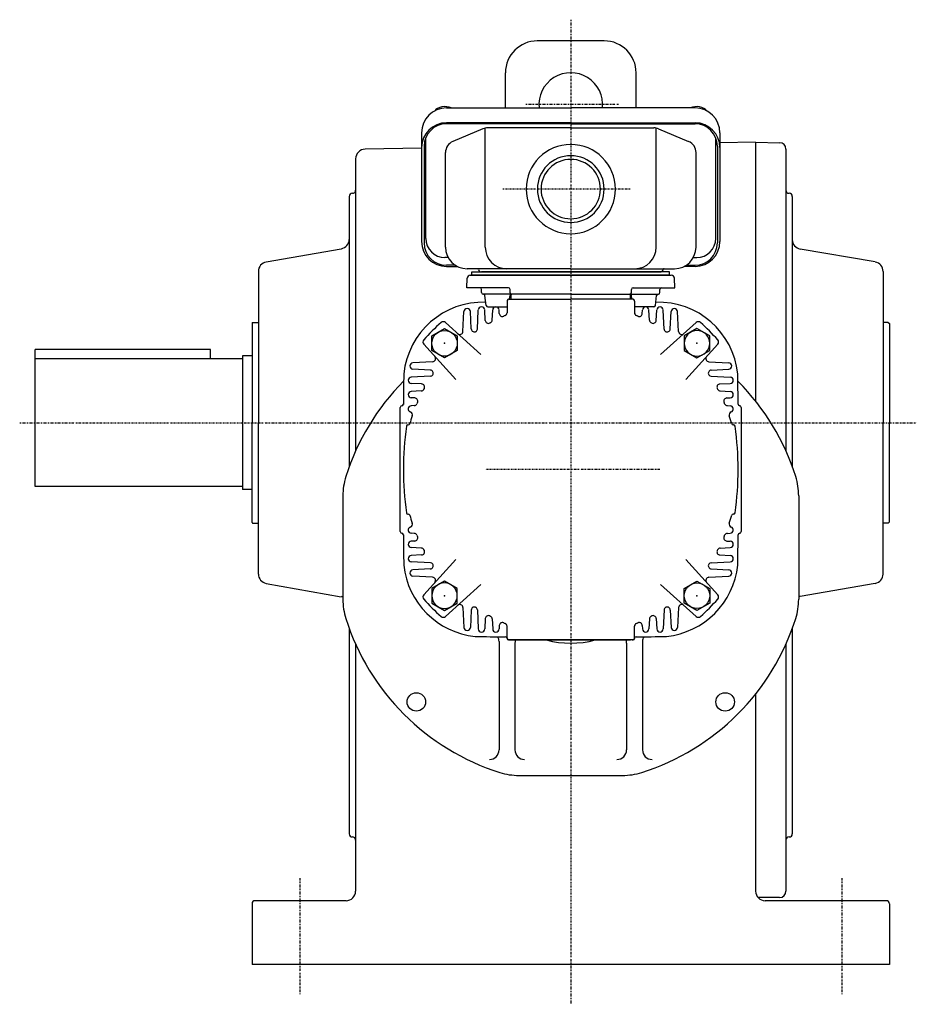
# Model space of a CAD drawing. Extents: x -431 to 738, y -233 to 415.
# Drawn here: x 457 to 738, y -233 to 76 of the extents above; entities that cross this region are included whole.
import ezdxf

# ---------------------------------------------------------------- set-up
doc = ezdxf.new("R2010")
doc.units = 0
doc.header["$MEASUREMENT"] = 0
doc.linetypes.add('CENTER', pattern=[1, 0.5, -0.25, 0, -0.25])
doc.layers.get('0').update_dxf_attribs({"color": 53})

# ---------------------------------------------------------------- blocks, each defined once
blk = doc.blocks.new('B2')
at = {"linetype": 'Continuous', "lineweight": -3}
for p, q in [((-4.6, 0.000001), (-2.300001, 4)), ((-2.299999, 4), (2.299999, 4)), ((2.300001, 4), (4.6, 0.000001)), ((-2.300001, -4), (-4.6, -0.000001)), ((4.6, -0.000001), (2.300001, -4)), ((2.299999, -4), (-2.299999, -4))]:
    blk.add_line(p, q, dxfattribs=at)
blk.add_circle((0, 0), 4, dxfattribs=at)
blk.add_point((0, 0), dxfattribs=at)
blk = doc.blocks.new('B3')
at = {"linetype": 'Continuous', "lineweight": -3}
for p, q in [((-4.6, 0.000001), (-2.300001, 4)), ((-2.299999, 4), (2.299999, 4)), ((2.300001, 4), (4.6, 0.000001)), ((-2.300001, -4), (-4.6, -0.000001)), ((4.6, -0.000001), (2.300001, -4)), ((2.299999, -4), (-2.299999, -4))]:
    blk.add_line(p, q, dxfattribs=at)
blk.add_circle((0, 0), 4, dxfattribs=at)
blk.add_point((0, 0), dxfattribs=at)
blk = doc.blocks.new('B4')
at = {"linetype": 'Continuous', "lineweight": -3}
for p, q in [((-4.6, 0.000001), (-2.300001, 4)), ((-2.299999, 4), (2.299999, 4)), ((2.300001, 4), (4.6, 0.000001)), ((-2.300001, -4), (-4.6, -0.000001)), ((4.6, -0.000001), (2.300001, -4)), ((2.299999, -4), (-2.299999, -4))]:
    blk.add_line(p, q, dxfattribs=at)
blk.add_circle((0, 0), 4, dxfattribs=at)
blk.add_point((0, 0), dxfattribs=at)
blk = doc.blocks.new('B5')
at = {"linetype": 'Continuous', "lineweight": -3}
for p, q in [((-4.6, 0.000001), (-2.300001, 4)), ((-2.299999, 4), (2.299999, 4)), ((2.300001, 4), (4.6, 0.000001)), ((-2.300001, -4), (-4.6, -0.000001)), ((4.6, -0.000001), (2.300001, -4)), ((2.299999, -4), (-2.299999, -4))]:
    blk.add_line(p, q, dxfattribs=at)
blk.add_circle((0, 0), 4, dxfattribs=at)
blk.add_point((0, 0), dxfattribs=at)

msp = doc.modelspace()

# ---------------------------------------------------------------- linework, layer by layer
at = {"linetype": 'CENTER', "lineweight": -3}
for p, q in [((629.4, 76.39), (629.4, -232.59)), ((644.34, 49.74), (615.35, 49.74)), ((648.05, 23.24), (608.1, 23.24)), ((456.51, -50.08), (737.81, -50.08)), ((657.35, -64.76), (602.57, -64.76)), ((544.4, -193), (544.4, -229.37)), ((714.4, -193), (714.4, -229.37))]:
    msp.add_line(p, q, dxfattribs=at)
at = {"linetype": 'Continuous', "lineweight": -3}
for p, q in [((639.9, 69.74), (618.9, 69.74)), ((608.9, 48.71), (608.9, 59.74)), ((649.9, 48.71), (649.9, 59.74)), ((590.4, 48.71), (629.4, 48.71)), ((668.4, 48.71), (629.4, 48.71)), ((629.4, 44.04), (590.4, 44.04)), ((629.4, 43.71), (590.4, 43.71)), ((629.4, 44.04), (668.4, 44.04)), ((629.4, 43.71), (668.4, 43.71)), ((582.6, 40.91), (582.6, 6.79)), ((601.86, 42.17), (592.42, 38.17)), ((602.57, 5.04), (602.57, 42.39)), ((629.4, 42.47), (603.34, 42.47)), ((629.4, 42.47), (655.46, 42.47)), ((656.23, 5.04), (656.23, 42.39)), ((656.94, 42.17), (666.38, 38.17)), ((676.2, 40.91), (676.2, 6.79)), ((583.9, 7.75), (583.9, 39.3)), ((674.9, 7.75), (674.9, 39.3)), ((687.4, 37.91), (676.2, 37.71)), ((687.4, 37.92), (687.4, -43.31)), ((687.4, 37.92), (694.94, 37.79)), ((582.6, 36.08), (564.85, 35.77)), ((583.4, 36.71), (583.4, 6.33)), ((590.1, 5.04), (590.1, 34.67)), ((668.7, 5.04), (668.7, 34.67)), ((675.4, 36.71), (675.4, 6.33)), ((696.9, 35.79), (696.9, -58.94)), ((561.9, 32.77), (561.9, -58.94)), ((559.9, 20.92), (559.9, -63.85)), ((698.9, 20.92), (698.9, -50.08)), ((533.88, 0.36), (557.42, 4.51)), ((724.92, 0.36), (701.38, 4.42)), ((590.95, 1.75), (589.9, 1.75)), ((667.85, 1.75), (668.9, 1.75)), ((531.4, -2.6), (531.4, -50.08)), ((593.2, -0.67), (590.4, -0.67)), ((590.4, -1.01), (593.79, -1.01)), ((629.4, -1.76), (596.9, -1.76)), ((598.4, -2.76), (629.4, -2.76)), ((598.4, -3.76), (598.4, -2.76)), ((629.4, -2.76), (601.4, -2.76)), ((629.4, -1.76), (661.9, -1.76)), ((660.4, -2.76), (629.4, -2.76)), ((629.4, -2.76), (657.4, -2.76)), ((660.4, -3.76), (660.4, -2.76)), ((668.4, -1.01), (665.02, -1.01)), ((665.6, -0.67), (668.4, -0.67)), ((727.4, -2.6), (727.4, -50.08)), ((596.8, -7.76), (596.88, -4.74)), ((597.88, -3.76), (660.93, -3.76)), ((629.4, -3.76), (598.4, -3.76)), ((660.4, -3.76), (598.4, -3.76)), ((629.4, -3.76), (660.4, -3.76)), ((662.01, -7.76), (661.93, -4.74)), ((609.85, -7.76), (596.8, -7.76)), ((601.42, -9.26), (601.42, -8.26)), ((610.38, -9.28), (610.35, -8.24)), ((648.42, -9.28), (648.45, -8.24)), ((648.95, -7.76), (662.01, -7.76)), ((657.38, -9.26), (657.38, -8.26)), ((610.88, -9.76), (601.92, -9.76)), ((602.87, -13.32), (602.48, -10.2)), ((609.4, -11.96), (609.4, -15.56)), ((610.1, -11.26), (629.4, -11.26)), ((610.23, -11.26), (610.37, -10.2)), ((610.65, -11.26), (610.65, -9.76)), ((629.4, -9.76), (610.88, -9.76)), ((629.4, -9.76), (647.92, -9.76)), ((648.7, -11.26), (629.4, -11.26)), ((647.92, -9.76), (656.88, -9.76)), ((648.15, -11.26), (648.15, -9.76)), ((648.57, -11.26), (648.44, -10.2)), ((649.4, -11.96), (649.4, -15.56)), ((655.94, -13.32), (656.33, -10.2)), ((595.58, -21.41), (595.9, -15.21)), ((598.19, -20.66), (597.9, -15.21)), ((600.09, -20.73), (600.4, -14.71)), ((602.57, -17.96), (602.4, -14.71)), ((603.36, -13.76), (609.4, -13.76)), ((604.74, -17.87), (604.9, -14.71)), ((606.96, -15.8), (606.9, -14.71)), ((655.44, -13.76), (649.4, -13.76)), ((651.85, -15.8), (651.9, -14.71)), ((654.07, -17.87), (653.9, -14.71)), ((656.23, -17.96), (656.4, -14.71)), ((658.72, -20.73), (658.4, -14.71)), ((660.62, -20.66), (660.9, -15.21)), ((663.22, -21.41), (662.9, -15.21)), ((529.4, -18.78), (529.6, -18.58)), ((529.4, -18.78), (529.4, -50.08)), ((529.6, -18.58), (531.4, -18.58)), ((601.2, -28.67), (590.06, -18.64)), ((657.6, -28.67), (668.74, -18.64)), ((729, -18.58), (727.4, -18.58)), ((729, -18.58), (729.4, -18.98)), ((729.4, -18.98), (729.4, -50.08)), ((516.4, -27.08), (461.4, -27.08)), ((461.4, -70.08), (461.4, -27.08)), ((516.4, -30.08), (516.4, -27.08)), ((593.31, -36.56), (583.28, -25.42)), ((665.49, -36.56), (675.53, -25.42)), ((526.4, -30.08), (461.4, -30.08)), ((526.4, -29.08), (526.4, -71.08)), ((529.4, -29.08), (526.4, -29.08)), ((586.05, -30.94), (579.85, -31.26)), ((585.3, -33.55), (579.85, -33.26)), ((672.75, -30.94), (678.95, -31.26)), ((673.5, -33.55), (678.95, -33.26)), ((585.37, -35.45), (579.35, -35.76)), ((673.43, -35.45), (679.45, -35.76)), ((582.6, -37.93), (579.35, -37.76)), ((582.51, -40.1), (579.35, -40.26)), ((676.2, -37.93), (679.45, -37.76)), ((676.29, -40.1), (679.45, -40.26)), ((580.44, -42.32), (579.35, -42.26)), ((678.36, -42.32), (679.45, -42.26)), ((575.9, -84.26), (575.9, -45.26)), ((580.27, -44.72), (579.35, -44.76)), ((678.54, -44.72), (679.45, -44.76)), ((682.9, -45.26), (682.9, -84.26)), ((529.4, -81.38), (529.4, -50.08)), ((531.4, -97.56), (531.4, -50.08)), ((578.32, -50.76), (578.42, -50.76)), ((680.48, -50.76), (680.38, -50.76)), ((698.9, -50.08), (698.9, -63.85)), ((727.4, -97.56), (727.4, -50.08)), ((729.4, -81.18), (729.4, -50.08)), ((526.4, -70.08), (461.4, -70.08)), ((529.4, -71.08), (526.4, -71.08)), ((557.9, -73.02), (557.9, -105.5)), ((700.9, -73.02), (700.9, -105.5)), ((578.32, -78.76), (578.42, -78.76)), ((680.48, -78.76), (680.38, -78.76)), ((529.4, -81.38), (529.6, -81.58)), ((529.6, -81.58), (531.4, -81.58)), ((729, -81.58), (727.4, -81.58)), ((729, -81.58), (729.4, -81.18)), ((580.27, -84.81), (579.35, -84.76)), ((678.54, -84.81), (679.45, -84.76)), ((580.44, -87.21), (579.35, -87.26)), ((582.51, -89.43), (579.35, -89.26)), ((676.29, -89.43), (679.45, -89.26)), ((678.36, -87.21), (679.45, -87.26)), ((582.6, -91.59), (579.35, -91.76)), ((676.2, -91.59), (679.45, -91.76)), ((585.37, -94.08), (579.35, -93.76)), ((593.31, -92.96), (583.28, -104.1)), ((665.49, -92.96), (675.53, -104.1)), ((673.43, -94.08), (679.45, -93.76)), ((585.3, -95.98), (579.85, -96.26)), ((586.05, -98.59), (579.85, -98.26)), ((672.75, -98.59), (678.95, -98.26)), ((673.5, -95.98), (678.95, -96.26)), ((533.88, -100.52), (557.42, -104.67)), ((601.2, -100.85), (590.06, -110.89)), ((657.6, -100.85), (668.74, -110.89)), ((724.92, -100.52), (701.38, -104.58)), ((595.58, -108.11), (595.9, -114.31)), ((663.22, -108.11), (662.9, -114.31)), ((598.19, -108.86), (597.9, -114.31)), ((600.09, -108.79), (600.4, -114.81)), ((658.72, -108.79), (658.4, -114.81)), ((660.62, -108.86), (660.9, -114.31)), ((602.57, -111.56), (602.4, -114.81)), ((604.74, -111.65), (604.9, -114.81)), ((606.96, -113.72), (606.9, -114.81)), ((609.4, -117.56), (609.4, -113.97)), ((649.4, -117.56), (649.4, -113.97)), ((651.85, -113.72), (651.9, -114.81)), ((654.07, -111.65), (653.9, -114.81)), ((656.23, -111.56), (656.4, -114.81)), ((559.9, -114.67), (559.9, -179.08)), ((698.9, -114.67), (698.9, -179.08)), ((561.9, -119.59), (561.9, -197.08)), ((606.9, -118.76), (606.9, -152.76)), ((648.9, -118.26), (609.9, -118.26)), ((610.1, -118.26), (629.4, -118.26)), ((610.65, -118.26), (648.15, -118.26)), ((611.9, -119.24), (611.9, -152.76)), ((648.7, -118.26), (629.4, -118.26)), ((646.9, -119.24), (646.9, -152.76)), ((651.9, -118.76), (651.9, -152.76)), ((696.9, -119.59), (696.9, -197.08)), ((687.4, -135.22), (687.4, -197.08)), ((613.16, -160.76), (645.64, -160.76)), ((558.9, -200.08), (530.4, -200.08)), ((694.9, -199.08), (688.17, -199.08)), ((728.4, -200.08), (690.4, -200.08)), ((529.4, -201.08), (529.4, -220.08)), ((729.4, -201.08), (729.4, -220.08)), ((729.4, -220.08), (529.4, -220.08))]:
    msp.add_line(p, q, dxfattribs=at)
for centre in [(580.96, -137.7), (677.84, -137.7)]:
    msp.add_circle(centre, 2.9, dxfattribs=at)
for centre, radius, start, end in [((618.9, 59.74), 10, 90, 180), ((639.9, 59.74), 10, 0, 90), ((629.4, 49.74), 10, 354.0971, 185.9029), ((590.4, 40.91), 7.8, 90, 180), ((668.4, 40.91), 7.8, 0, 90), ((590.4, 36.24), 7.8, 90, 180), ((590.4, 36.71), 7, 90, 180), ((668.4, 36.24), 7.8, 0, 90), ((668.4, 36.71), 7, 0, 90), ((603.34, 38.67), 3.8, 90, 112.9774), ((655.46, 38.67), 3.8, 67.0226, 90), ((593.9, 34.67), 3.8, 112.9774, 180), ((629.4, 23.24), 14, 90, 270), ((629.4, 23.24), 14, 270, 90), ((664.9, 34.67), 3.8, 0, 67.0226), ((694.9, 35.79), 2, 0, 89), ((564.9, 32.77), 3, 91, 180), ((629.4, 23.24), 10.48, 90, 270), ((629.4, 23.24), 9.32, 90, 270), ((629.4, 23.24), 10.48, 270, 90), ((629.4, 23.24), 9.32, 270, 90), ((560.9, 20.92), 1, 90, 180), ((560.9, 22.92), 1, 270, 0), ((697.9, 22.92), 1, 180, 270), ((697.9, 20.92), 1, 0, 90), ((556.9, 7.46), 3, 280, 360), ((590.4, 6.79), 7.8, 180, 270), ((590.4, 6.33), 7, 180, 270), ((589.9, 7.75), 6, 180, 270), ((668.4, 6.79), 7.8, 270, 0), ((668.4, 6.33), 7, 270, 0), ((668.9, 7.75), 6, 270, 0), ((701.9, 7.37), 3, 180, 260), ((596.9, 5.04), 6.8, 180, 270), ((609.37, 5.04), 6.8, 180, 270), ((649.43, 5.04), 6.8, 270, 0), ((661.9, 5.04), 6.8, 270, 0), ((534.4, -2.6), 3, 100, 180), ((724.4, -2.6), 3, 360, 80), ((600.14, -2.06), 0.3, 13.3424, 90), ((601.4, -1.76), 1, 193.3424, 270), ((657.4, -1.76), 1, 270, 346.6576), ((658.67, -2.06), 0.3, 90, 166.6576), ((597.88, -4.76), 1, 90, 178.5), ((660.93, -4.76), 1, 1.5, 90), ((600.92, -8.26), 0.5, 0, 90), ((601.92, -9.26), 0.5, 180, 270), ((609.85, -8.26), 0.5, 2, 90), ((648.95, -8.26), 0.5, 90, 178), ((656.88, -9.26), 0.5, 270, 0), ((657.88, -8.26), 0.5, 90, 180), ((601.9, -37.26), 25, 88.0899, 174.2698), ((601.98, -10.26), 0.5, 7.125, 90), ((610.1, -11.96), 0.7, 90, 180), ((610.86, -10.26), 0.5, 90, 172.875), ((610.88, -9.26), 0.5, 182, 270), ((647.92, -9.26), 0.5, 270, 358), ((647.94, -10.26), 0.5, 7.125, 90), ((648.7, -11.96), 0.7, 0, 90), ((656.9, -37.26), 25, 5.7302, 91.9101), ((656.82, -10.26), 0.5, 90, 172.875), ((596.9, -15.26), 1, 3, 177), ((601.4, -14.76), 1, 3, 177), ((603.36, -13.26), 0.5, 187.125, 270), ((605.9, -14.76), 1, 3, 177), ((652.9, -14.76), 1, 3, 177), ((655.44, -13.26), 0.5, 270, 352.875), ((657.4, -14.76), 1, 3, 177), ((661.9, -15.26), 1, 3, 177), ((589.39, -19.38), 1, 48, 131.4011), ((603.57, -17.91), 1, 183, 298.8714), ((603.74, -17.82), 1, 298.6646, 357), ((607.96, -15.75), 1, 183, 293.6314), ((629.4, -64.76), 52.5, 113.1116, 113.6951), ((629.4, -64.76), 52.5, 113.1116, 113.6637), ((608.4, -15.56), 1, 293.1116, 0), ((650.4, -15.56), 1, 180, 246.8884), ((629.4, -64.76), 52.5, 66.3049, 66.8884), ((629.4, -64.76), 52.5, 66.3363, 66.8884), ((650.85, -15.75), 1, 246.3686, 357), ((655.06, -17.82), 1, 183, 241.3354), ((655.23, -17.91), 1, 241.1286, 357), ((669.41, -19.38), 1, 48.5989, 132), ((629.4, -64.76), 61.5, 131.4011, 138.5989), ((594.58, -21.36), 1, 228, 357), ((599.18, -20.61), 1, 183, 304.3885), ((599.09, -20.68), 1, 304.5131, 357), ((629.4, -64.76), 52.5, 118.5628, 118.9734), ((629.4, -64.76), 52.5, 118.5628, 118.9734), ((629.4, -64.76), 52.5, 61.0266, 61.4372), ((629.4, -64.76), 52.5, 61.0266, 61.4372), ((659.71, -20.68), 1, 183, 235.4869), ((659.62, -20.61), 1, 235.6115, 357), ((664.22, -21.36), 1, 183, 312), ((629.4, -64.76), 61.5, 41.4011, 48.5989), ((584.02, -24.75), 1, 138.5989, 222), ((674.78, -24.75), 1, 318, 41.4011), ((586, -29.94), 1, 273, 42), ((672.8, -29.94), 1, 138, 267), ((579.9, -32.26), 1, 93, 267), ((585.25, -34.55), 1, 328.8842, 87), ((673.55, -34.55), 1, 93, 211.1158), ((678.9, -32.26), 1, 273, 87), ((629.4, -89.26), 74, 135.109, 162.4975), ((976.9, -44.76), 400, 178.568, 179.947), ((579.4, -36.76), 1, 93, 267), ((585.32, -34.45), 1, 273, 322.2142), ((673.49, -34.45), 1, 217.7858, 267), ((679.4, -36.76), 1, 273, 87), ((281.9, -44.76), 400, 0.0715, 1.432), ((582.46, -39.1), 1, 273, 331.3354), ((582.55, -38.93), 1, 331.1286, 87), ((629.4, -64.76), 52.5, 151.0266, 151.4372), ((676.25, -38.93), 1, 93, 208.8714), ((629.4, -64.76), 52.5, 28.5628, 28.9734), ((676.34, -39.1), 1, 208.6646, 267), ((629.4, -89.26), 74, 17.5025, 44.8096), ((579.4, -41.26), 1, 93, 267), ((580.39, -43.32), 1, 336.3686, 87), ((678.41, -43.32), 1, 93, 203.6314), ((679.4, -41.26), 1, 273, 87), ((576.4, -45.26), 0.5, 90, 180), ((576.4, -44.26), 0.5, 270, 0), ((579.4, -45.76), 1, 93, 249.9297), ((580.21, -43.72), 1, 273, 336.8356), ((629.4, -64.76), 52.5, 156.3363, 156.8631), ((629.4, -64.76), 52.5, 23.1369, 23.6637), ((678.59, -43.72), 1, 203.1644, 267), ((679.4, -45.76), 1, 290.0703, 87), ((682.4, -44.26), 0.5, 180, 270), ((682.4, -45.26), 0.5, 0, 90), ((629.4, -64.76), 52.5, 161.3354, 164.1223), ((578.71, -47.64), 1, 341.3354, 69.9297), ((680.09, -47.64), 1, 110.0703, 198.6646), ((629.4, -64.76), 52.5, 15.8777, 18.6646), ((676.9, -64.76), 100, 172.2021, 180), ((578.32, -51.26), 0.5, 90, 172.2021), ((578.42, -50.26), 0.5, 270, 344.1223), ((680.38, -50.26), 0.5, 195.8777, 270), ((680.48, -51.26), 0.5, 7.7979, 90), ((581.9, -64.76), 100, 0, 7.7979), ((676.9, -64.76), 100, 180, 187.7979), ((581.9, -64.76), 100, 352.2022, 0), ((577.9, -73.02), 20, 162.4975, 180), ((680.9, -73.02), 20, 0, 17.5025), ((578.32, -78.26), 0.5, 187.7979, 270), ((578.42, -79.26), 0.5, 15.8777, 90), ((629.4, -64.76), 52.5, 195.8777, 198.6646), ((629.4, -64.76), 52.5, 341.3354, 344.1223), ((680.38, -79.26), 0.5, 90, 164.1223), ((680.48, -78.26), 0.5, 270, 352.2022), ((579.4, -83.76), 1, 110.0703, 267), ((578.71, -81.88), 1, 290.0703, 18.6646), ((680.09, -81.88), 1, 161.3354, 249.9297), ((679.4, -83.76), 1, 273, 69.9297), ((576.4, -84.26), 0.5, 180, 270), ((576.4, -85.26), 0.5, 0, 90), ((976.9, -84.76), 400, 180.0715, 181.432), ((580.21, -85.81), 1, 23.1644, 87), ((580.39, -86.21), 1, 273, 23.6314), ((629.4, -64.76), 52.5, 203.1369, 203.6637), ((678.41, -86.21), 1, 156.3686, 267), ((629.4, -64.76), 52.5, 336.3363, 336.8631), ((678.59, -85.81), 1, 93, 156.8356), ((281.9, -84.76), 400, 358.568, 359.9285), ((682.4, -85.26), 0.5, 90, 180), ((682.4, -84.26), 0.5, 270, 0), ((579.4, -88.26), 1, 93, 267), ((582.46, -90.43), 1, 28.6646, 87), ((676.34, -90.43), 1, 93, 151.3354), ((679.4, -88.26), 1, 273, 87), ((579.4, -92.76), 1, 93, 267), ((582.55, -90.59), 1, 273, 28.8714), ((629.4, -64.76), 52.5, 208.5628, 208.9734), ((676.25, -90.59), 1, 151.1286, 267), ((629.4, -64.76), 52.5, 331.0266, 331.4372), ((679.4, -92.76), 1, 273, 87), ((601.9, -92.26), 25, 185.7302, 264.2698), ((585.25, -94.98), 1, 273, 31.1158), ((585.32, -95.07), 1, 37.7858, 87), ((656.9, -92.26), 25, 275.7302, 354.2698), ((673.55, -94.98), 1, 148.8842, 267), ((673.49, -95.07), 1, 93, 142.2142), ((534.4, -97.56), 3, 180, 260), ((579.9, -97.26), 1, 93, 267), ((586, -99.58), 1, 318, 87), ((672.8, -99.58), 1, 93, 222), ((678.9, -97.26), 1, 273, 87), ((724.4, -97.56), 3, 280, 0), ((556.9, -107.62), 3, 70.5288, 80), ((584.02, -104.77), 1, 138, 221.4011), ((674.78, -104.77), 1, 318.5989, 42), ((701.9, -107.54), 3, 100, 109.4712), ((577.9, -105.5), 20, 180, 197.5025), ((629.4, -64.76), 61.5, 221.4011, 228.5989), ((594.58, -108.16), 1, 3, 132), ((599.18, -108.91), 1, 55.6115, 177), ((599.09, -108.85), 1, 3, 55.4869), ((659.71, -108.85), 1, 124.5131, 177), ((659.62, -108.91), 1, 3, 124.3885), ((664.22, -108.16), 1, 48, 177), ((629.4, -64.76), 61.5, 311.4011, 318.5989), ((680.9, -105.5), 20, 342.4975, 0), ((589.39, -110.14), 1, 228.5989, 312), ((603.57, -111.61), 1, 61.1286, 177), ((629.4, -64.76), 52.5, 241.0266, 241.4372), ((629.4, -64.76), 52.5, 241.0266, 241.4372), ((603.74, -111.71), 1, 3, 61.3354), ((655.06, -111.71), 1, 118.6646, 177), ((629.4, -64.76), 52.5, 298.5628, 298.9734), ((629.4, -64.76), 52.5, 298.5628, 298.9734), ((655.23, -111.61), 1, 3, 118.8714), ((669.41, -110.14), 1, 228, 311.4011), ((629.4, -89.26), 74, 197.5025, 252.4975), ((596.9, -114.26), 1, 183, 357), ((607.96, -113.78), 1, 66.3686, 177), ((629.4, -64.76), 52.5, 246.3049, 246.8884), ((629.4, -64.76), 52.5, 246.3363, 246.8884), ((608.4, -113.97), 1, 0, 66.8884), ((650.4, -113.97), 1, 113.1116, 180), ((629.4, -64.76), 52.5, 293.1116, 293.6951), ((629.4, -64.76), 52.5, 293.1116, 293.6637), ((650.85, -113.78), 1, 3, 113.6314), ((629.4, -89.26), 74, 287.5025, 342.4975), ((661.9, -114.26), 1, 183, 357), ((609.4, 282.74), 400, 268.568, 269.9285), ((601.4, -114.76), 1, 183, 357), ((605.9, -114.76), 1, 183, 357), ((603.9, -118.76), 3, 0, 30.2334), ((608.9, -117.76), 0.5, 0, 90), ((649.9, -117.76), 0.5, 90, 180), ((649.4, 282.74), 400, 270.0715, 271.432), ((652.9, -114.76), 1, 183, 357), ((654.9, -118.76), 3, 149.7666, 180), ((657.4, -114.76), 1, 183, 357), ((610.1, -117.56), 0.7, 180, 270), ((609.9, -117.76), 0.5, 180, 270), ((614.9, -119.24), 3, 161.0493, 180), ((629.4, -89.26), 30, 255.1649, 284.8351), ((643.9, -119.24), 3, 0, 18.9507), ((648.7, -117.56), 0.7, 270, 0), ((648.9, -117.76), 0.5, 270, 0), ((603.9, -152.76), 3, 270, 0), ((614.9, -152.76), 3, 180, 270), ((643.9, -152.76), 3, 270, 0), ((654.9, -152.76), 3, 180, 270), ((613.16, -140.76), 20, 252.4975, 270), ((645.64, -140.76), 20, 270, 287.5025), ((560.9, -179.08), 1, 180, 270), ((697.9, -179.08), 1, 270, 0), ((560.9, -181.08), 1, 0, 90), ((697.9, -181.08), 1, 90, 180), ((558.9, -197.08), 3, 270, 0), ((690.4, -197.08), 3, 180, 270), ((694.9, -197.08), 2, 270, 0), ((530.4, -201.08), 1, 90, 180), ((728.4, -201.08), 1, 0, 90)]:
    msp.add_arc(centre, radius, start, end, dxfattribs=at)
for centre, start_param, end_param in [((589.9, 46.82), 0.962139, 2.708542), ((668.9, 46.82), 0.433051, 2.179453)]:
    msp.add_ellipse(centre, major_axis=(3.5, 0), ratio=0.656603, start_param=start_param, end_param=end_param, dxfattribs=at)

# ---------------------------------------------------------------- block references
for name, p, rotation in [('B5', (589.8, -25.16), 90), ('B4', (669, -104.36), 270)]:
    msp.add_blockref(name, p, dxfattribs=dict(rotation=rotation))
at = {"xscale": -1}
for name, p, rotation in [('B3', (669, -25.16), 270), ('B2', (589.8, -104.36), 90)]:
    msp.add_blockref(name, p, dxfattribs=dict(at, rotation=rotation))

doc.saveas('drawing.dxf')
